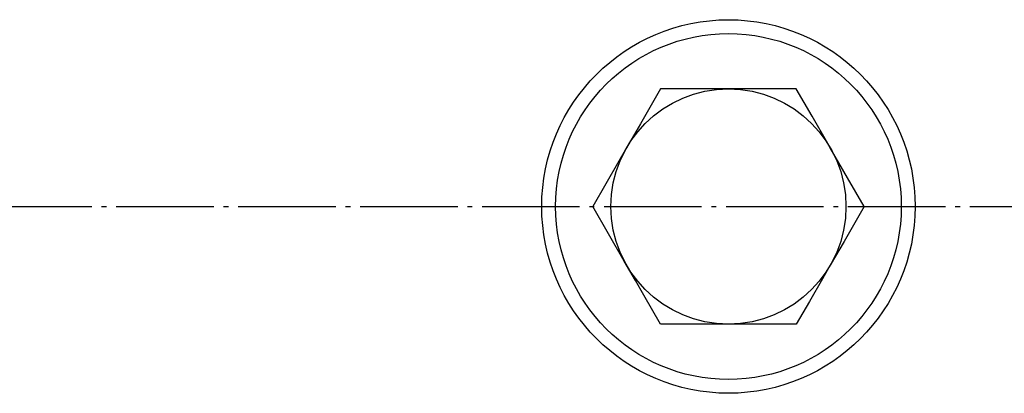
# Model space of a CAD drawing. Extents: x -58 to 324, y -152 to 109.
# Drawn here: x 74 to 145, y -103 to -76 of the extents above; entities that cross this region are included whole.
import ezdxf

# ---------------------------------------------------------------- set-up
doc = ezdxf.new("R2010")
doc.units = 0
doc.header["$MEASUREMENT"] = 0
doc.linetypes.add('AI-LINETYPE-1', pattern=[8.819444, 7.055556, -0.705556, 0.352778, -0.705556])
doc.layers.add('STANDARDEBENE', color=7, linetype='CONTINUOUS')

msp = doc.modelspace()

# ---------------------------------------------------------------- linework, layer by layer
at = {"layer": 'STANDARDEBENE', "color": 7}
for points in [[(120.544, -81.288), (120.057, -82.132), (119.087, -83.811), (118.091, -85.538), (117.53, -86.508), (116.579, -88.154), (115.637, -89.787)], [(130.359, -81.288), (127.955, -81.288), (126.711, -81.288), (125.452, -81.288), (125.102, -81.288), (122.82, -81.288), (120.544, -81.288)], [(135.266, -89.787), (134.065, -87.706), (133.442, -86.629), (132.813, -85.538), (132.638, -85.236), (131.497, -83.258), (130.359, -81.288)], [(120.544, -98.287), (119.342, -96.205), (118.721, -95.129), (118.091, -94.037), (117.916, -93.736), (116.775, -91.759), (115.637, -89.787)], [(135.266, -89.787), (134.779, -90.632), (133.81, -92.311), (132.813, -94.037), (132.253, -95.008), (131.302, -96.655), (130.359, -98.287)], [(130.359, -98.287), (127.955, -98.287), (126.711, -98.287), (125.452, -98.287), (125.102, -98.287), (122.82, -98.287), (120.544, -98.287)]]:
    msp.add_lwpolyline(points, dxfattribs=at)
at = {"layer": 'STANDARDEBENE', "color": 250, "linetype": 'AI-LINETYPE-1'}
msp.add_lwpolyline([(-33.474, -89.787), (167.333, -89.787)], dxfattribs=at)
at = {"layer": 'STANDARDEBENE', "color": 7}
for points in [[(138.952, -89.787), (138.952, -82.333), (132.908, -76.287), (125.452, -76.287), (117.997, -76.287), (111.952, -82.333), (111.952, -89.787), (111.952, -97.243), (117.997, -103.287), (125.452, -103.287), (132.908, -103.287), (138.952, -97.243), (138.952, -89.787)], [(137.951, -89.787), (137.951, -82.885), (132.354, -77.288), (125.452, -77.288), (118.548, -77.288), (112.952, -82.885), (112.952, -89.787), (112.952, -96.691), (118.548, -102.288), (125.452, -102.288), (132.354, -102.288), (137.951, -96.691), (137.951, -89.787)], [(133.952, -89.787), (133.952, -85.093), (130.146, -81.288), (125.452, -81.288), (120.757, -81.288), (116.951, -85.093), (116.951, -89.787), (116.951, -94.482), (120.757, -98.287), (125.452, -98.287), (130.146, -98.287), (133.952, -94.482), (133.952, -89.787)]]:
    msp.add_open_spline(points, degree=3, knots=[0, 0, 0, 0, 1, 1, 1, 2, 2, 2, 3, 3, 3, 4, 4, 4, 4], dxfattribs=at)

doc.saveas('drawing.dxf')
